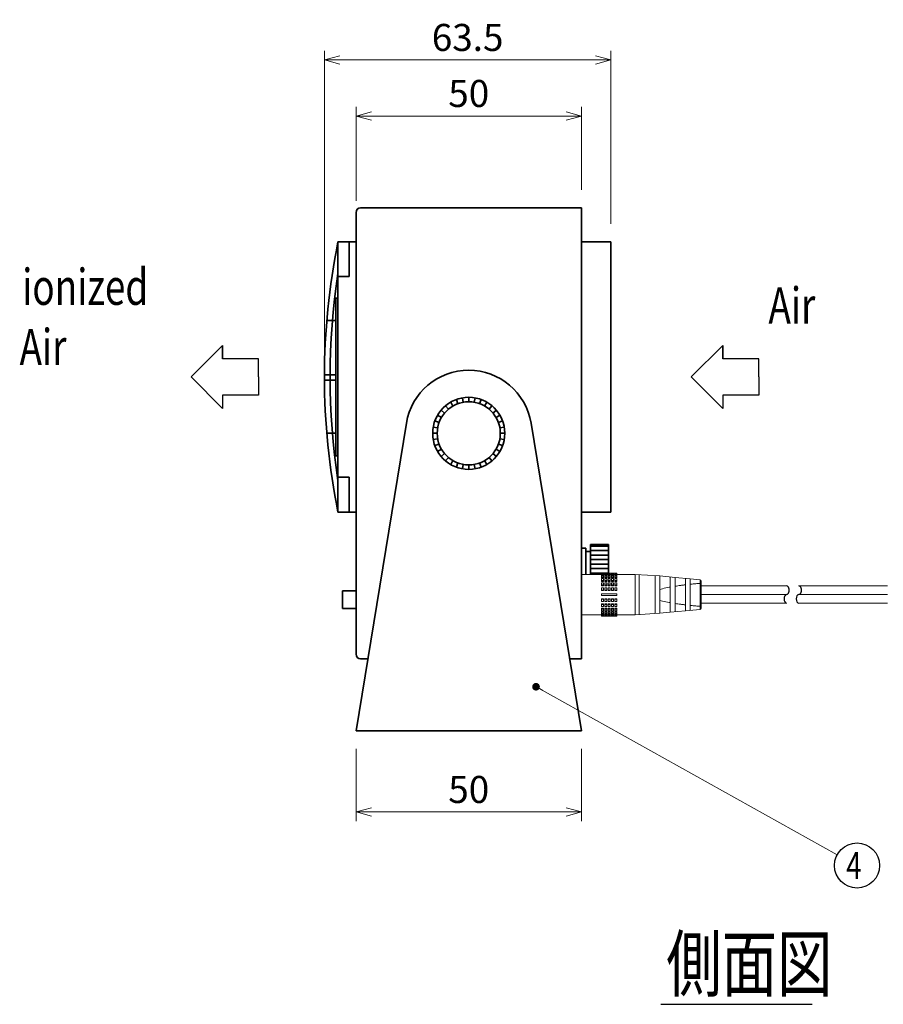
# Model space of a CAD drawing. Units: millimetres. Extents: x 75137 to 75902, y 87732 to 88276.
# Drawn here: x 75346 to 75538, y 88052 to 88271 of the extents above; entities that cross this region are included whole.
import ezdxf

# ---------------------------------------------------------------- set-up
doc = ezdxf.new("R2010")
doc.units = ezdxf.units.MM
for name, color, linetype, lineweight in [('外形線', 7, 'Continuous', 40), ('寸法線1', 4, 'Continuous', 25), ('文字', 4, 'Continuous', 25), ('輪郭線', 7, 'Continuous', 35)]:
    doc.layers.add(name, color=color, linetype=linetype, lineweight=lineweight)
doc.styles.add('ST', font='TXT.SHX', dxfattribs={"width": 0.75, "oblique": 15, "bigfont": 'extfont.shx'})
doc.dimstyles.new('(尺度0.5)フィーサ図面寸法スタイル', dxfattribs={"dimtxt": 6, "dimasz": 3.4, "dimexe": 2, "dimexo": 4, "dimgap": 2, "dimtad": 3, "dimdec": 3, "dimdsep": 46, "dimtxsty": 'ST', "dimblk": 'OPEN30', "dimcen": -1.08, "dimclrd": 4, "dimclre": 4, "dimclrt": 4, "dimadec": 1, "dimazin": 2, "dimtp": 0.01, "dimtfac": 0.7, "dimtdec": 3, "dimtmove": 0, "dimatfit": 3, "dimldrblk": 'OPEN30', "dimfxl": 1, "dimtolj": 2, "dimlwd": 20, "dimlwe": 20, "dimarcsym": 0})
doc.dimstyles.new('(尺度1)フィーサ図面寸法スタイル', dxfattribs={"dimtxt": 3, "dimasz": 1.7, "dimexe": 1, "dimexo": 2, "dimgap": 1, "dimtad": 3, "dimdec": 3, "dimdsep": 46, "dimtxsty": 'ST', "dimblk": 'OPEN30', "dimcen": -0.54, "dimclrd": 4, "dimclre": 4, "dimclrt": 4, "dimadec": 1, "dimazin": 2, "dimtp": 0.01, "dimtfac": 0.7, "dimtdec": 3, "dimtmove": 0, "dimatfit": 3, "dimldrblk": 'OPEN30', "dimfxl": 1, "dimtolj": 2, "dimlwd": 20, "dimlwe": 20, "dimarcsym": 0})

# ---------------------------------------------------------------- blocks, each defined once
blk = doc.blocks.new('_Open30')
at = {"layer": '外形線', "color": 0, "lineweight": -2}
for p, q in [((-1, 0.268), (0, 0)), ((0, 0), (-1, -0.268)), ((0, 0), (-1, 0))]:
    blk.add_line(p, q, dxfattribs=at)
blk = doc.blocks.new('*D62')
at = {"layer": 'Defpoints', "color": 0}
for p in [(75471.07, 88249.55), (75471.07, 88229.15), (75421.07, 88226.76)]:
    blk.add_point(p, dxfattribs=at)
at = {"layer": '寸法線1', "color": 4, "lineweight": 20}
for p, q in [((75421.07, 88230.76), (75421.07, 88251.55)), ((75471.07, 88233.15), (75471.07, 88251.55)), ((75424.47, 88249.55), (75467.67, 88249.55))]:
    blk.add_line(p, q, dxfattribs=at)
at = {"layer": '寸法線1', "color": 4, "lineweight": 20, "xscale": 3.399999999999999, "yscale": 3.399999999999999, "zscale": 3.399999999999999, "rotation": 180}
blk.add_blockref('_Open30', (75421.07, 88249.55), dxfattribs=at)
at = {"layer": '寸法線1', "color": 4, "lineweight": 20, "xscale": 3.399999999999999, "yscale": 3.399999999999999, "zscale": 3.399999999999999}
blk.add_blockref('_Open30', (75471.07, 88249.55), dxfattribs=at)
at = {"layer": '寸法線1', "color": 4, "insert": (75446.07, 88254.55), "char_height": 6, "attachment_point": 5, "style": 'ST'}
blk.add_mtext('\\A2;50', dxfattribs=at)
blk = doc.blocks.new('*D63')
at = {"layer": 'Defpoints', "color": 0}
for p in [(75477.57, 88261.98), (75477.57, 88221.65), (75414.07, 88191.65)]:
    blk.add_point(p, dxfattribs=at)
at = {"layer": '寸法線1', "color": 4, "lineweight": 20}
for p, q in [((75414.07, 88195.65), (75414.07, 88263.98)), ((75477.57, 88225.65), (75477.57, 88263.98)), ((75417.47, 88261.98), (75474.17, 88261.98))]:
    blk.add_line(p, q, dxfattribs=at)
at = {"layer": '寸法線1', "color": 4, "lineweight": 20, "xscale": 3.399999999999999, "yscale": 3.399999999999999, "zscale": 3.399999999999999, "rotation": 180}
blk.add_blockref('_Open30', (75414.07, 88261.98), dxfattribs=at)
at = {"layer": '寸法線1', "color": 4, "lineweight": 20, "xscale": 3.399999999999999, "yscale": 3.399999999999999, "zscale": 3.399999999999999}
blk.add_blockref('_Open30', (75477.57, 88261.98), dxfattribs=at)
at = {"layer": '寸法線1', "color": 4, "insert": (75445.82, 88266.98), "char_height": 6, "attachment_point": 5, "style": 'ST'}
blk.add_mtext('\\A2;63.5', dxfattribs=at)
blk = doc.blocks.new('*D64')
at = {"layer": 'Defpoints', "color": 0}
for p in [(75421.07, 88113.15), (75471.07, 88113.15), (75471.07, 88095.14)]:
    blk.add_point(p, dxfattribs=at)
at = {"layer": '寸法線1', "color": 4, "lineweight": 20}
for p, q in [((75421.07, 88109.15), (75421.07, 88093.14)), ((75471.07, 88109.15), (75471.07, 88093.14)), ((75424.47, 88095.14), (75467.67, 88095.14))]:
    blk.add_line(p, q, dxfattribs=at)
at = {"layer": '寸法線1', "color": 4, "lineweight": 20, "xscale": 3.399999999999999, "yscale": 3.399999999999999, "zscale": 3.399999999999999, "rotation": 180}
blk.add_blockref('_Open30', (75421.07, 88095.14), dxfattribs=at)
at = {"layer": '寸法線1', "color": 4, "lineweight": 20, "xscale": 3.399999999999999, "yscale": 3.399999999999999, "zscale": 3.399999999999999}
blk.add_blockref('_Open30', (75471.07, 88095.14), dxfattribs=at)
at = {"layer": '寸法線1', "color": 4, "insert": (75446.07, 88100.14), "char_height": 6, "attachment_point": 5, "style": 'ST'}
blk.add_mtext('\\A2;50', dxfattribs=at)

msp = doc.modelspace()

# ---------------------------------------------------------------- linework, layer by layer
at = {"color": 7, "linetype": 'Continuous', "lineweight": 18}
for p, q in [((75478.8922, 88148.125), (75475.5322, 88148.125)), ((75475.5322, 88148.1204), (75478.8922, 88148.1204)), ((75475.5322, 88148.0232), (75475.5322, 88147.0742)), ((75475.5322, 88148.0232), (75475.9522, 88148.0232)), ((75475.5322, 88147.8873), (75475.9522, 88147.8873)), ((75475.9522, 88148.0232), (75475.9522, 88147.0742)), ((75476.2672, 88148.0232), (75476.2672, 88147.0742)), ((75476.2672, 88148.0232), (75476.6872, 88148.0232)), ((75476.2672, 88147.8873), (75476.6872, 88147.8873)), ((75476.6872, 88148.0232), (75476.6872, 88147.0742)), ((75477.0022, 88148.0232), (75477.0022, 88147.0742)), ((75477.0022, 88148.0232), (75477.4222, 88148.0232)), ((75477.0022, 88147.8873), (75477.4222, 88147.8873)), ((75477.4222, 88148.0232), (75477.4222, 88147.0742)), ((75477.7372, 88148.0232), (75477.7372, 88147.0742)), ((75477.7372, 88148.0232), (75478.1572, 88148.0232)), ((75477.7372, 88147.8873), (75478.1572, 88147.8873)), ((75478.1572, 88148.0232), (75478.1572, 88147.0742)), ((75478.4722, 88148.0232), (75478.4722, 88147.0742)), ((75478.4722, 88148.0232), (75478.8922, 88148.0232)), ((75478.4722, 88147.8873), (75478.8922, 88147.8873)), ((75478.8922, 88148.125), (75478.8922, 88147.0742)), ((75471.0697, 88147.81), (75474.4822, 88147.81)), ((75471.0697, 88147.81), (75471.0697, 88138.885)), ((75474.3595, 88147.81), (75482.9727, 88147.81)), ((75475.2172, 88147.8051), (75475.5322, 88147.8051)), ((75475.5322, 88147.61), (75475.9522, 88147.61)), ((75475.5322, 88147.3475), (75475.9522, 88147.3475)), ((75475.5322, 88147.0742), (75475.9522, 88147.0742)), ((75475.5322, 88146.9063), (75475.5322, 88146.3119)), ((75475.5322, 88146.9063), (75475.9522, 88146.9063)), ((75475.5322, 88146.535), (75475.9522, 88146.535)), ((75475.5322, 88146.3119), (75475.9522, 88146.3119)), ((75475.5322, 88145.96), (75475.9522, 88145.96)), ((75475.5322, 88145.96), (75475.5322, 88145.3476)), ((75475.9522, 88147.8051), (75476.2672, 88147.8051)), ((75475.9522, 88146.9063), (75475.9522, 88146.3119)), ((75475.9522, 88145.96), (75475.9522, 88145.3476)), ((75476.2672, 88147.61), (75476.6872, 88147.61)), ((75476.2672, 88147.3475), (75476.6872, 88147.3475)), ((75476.2672, 88147.0742), (75476.6872, 88147.0742)), ((75476.2672, 88146.9063), (75476.2672, 88146.3119)), ((75476.2672, 88146.9063), (75476.6872, 88146.9063)), ((75476.2672, 88146.535), (75476.6872, 88146.535)), ((75476.2672, 88146.3119), (75476.6872, 88146.3119)), ((75476.2672, 88145.96), (75476.2672, 88145.3476)), ((75476.2672, 88145.96), (75476.6872, 88145.96)), ((75476.6872, 88147.8051), (75477.0022, 88147.8051)), ((75476.6872, 88146.9063), (75476.6872, 88146.3119)), ((75476.6872, 88145.96), (75476.6872, 88145.3476)), ((75477.0022, 88147.61), (75477.4222, 88147.61)), ((75477.0022, 88147.3475), (75477.4222, 88147.3475)), ((75477.0022, 88147.0742), (75477.4222, 88147.0742)), ((75477.0022, 88146.9063), (75477.0022, 88146.3119)), ((75477.0022, 88146.9063), (75477.4222, 88146.9063)), ((75477.0022, 88146.535), (75477.4222, 88146.535)), ((75477.0022, 88146.3119), (75477.4222, 88146.3119)), ((75477.0022, 88145.96), (75477.0022, 88145.3476)), ((75477.0022, 88145.96), (75477.4222, 88145.96)), ((75477.4222, 88147.8051), (75477.7372, 88147.8051)), ((75477.4222, 88146.9063), (75477.4222, 88146.3119)), ((75477.4222, 88145.96), (75477.4222, 88145.3476)), ((75477.7372, 88147.61), (75478.1572, 88147.61)), ((75477.7372, 88147.3475), (75478.1572, 88147.3475)), ((75477.7372, 88147.0742), (75478.1572, 88147.0742)), ((75477.7372, 88146.9063), (75477.7372, 88146.3119)), ((75477.7372, 88146.9063), (75478.1572, 88146.9063)), ((75477.7372, 88146.535), (75478.1572, 88146.535)), ((75477.7372, 88146.3119), (75478.1572, 88146.3119)), ((75477.7372, 88145.96), (75477.7372, 88145.3476)), ((75477.7372, 88145.96), (75478.1572, 88145.96)), ((75478.1572, 88147.8051), (75478.4722, 88147.8051)), ((75478.1572, 88146.9063), (75478.1572, 88146.3119)), ((75478.1572, 88145.96), (75478.1572, 88145.3476)), ((75478.4722, 88147.61), (75478.8922, 88147.61)), ((75478.4722, 88147.3475), (75478.8922, 88147.3475)), ((75478.4722, 88147.0742), (75478.8922, 88147.0742)), ((75478.4722, 88146.9063), (75478.4722, 88146.3119)), ((75478.4722, 88146.9063), (75478.8922, 88146.9063)), ((75478.4722, 88146.535), (75478.8922, 88146.535)), ((75478.4722, 88146.3119), (75478.8922, 88146.3119)), ((75478.4722, 88145.96), (75478.4722, 88145.3476)), ((75478.4722, 88145.96), (75478.8922, 88145.96)), ((75478.8922, 88146.9063), (75478.8922, 88146.3119)), ((75478.8922, 88145.96), (75478.8922, 88145.3476)), ((75482.9727, 88147.81), (75483.8358, 88147.7386)), ((75482.9727, 88147.81), (75482.9727, 88138.885)), ((75483.8358, 88147.7386), (75483.8358, 88138.9565)), ((75488.4473, 88143.9453), (75488.4473, 88147.5159)), ((75488.4473, 88142.4481), (75488.4473, 88147.4421)), ((75490.7573, 88142.4481), (75490.7573, 88147.2841)), ((75491.81, 88142.4481), (75491.81, 88147.1873)), ((75494.1182, 88142.4481), (75494.1159, 88146.9786)), ((75495.1672, 88146.8731), (75495.1672, 88143.9453)), ((75497.3862, 88146.6187), (75497.3862, 88140.0763)), ((75497.3862, 88146.6187), (75497.3862, 88140.0763)), ((75497.5822, 88146.4328), (75497.5822, 88140.2859)), ((75475.5322, 88145.5053), (75475.9522, 88145.5053)), ((75475.5322, 88145.3476), (75475.9522, 88145.3476)), ((75475.5322, 88144.8357), (75475.9522, 88144.8357)), ((75475.5322, 88144.8357), (75475.5322, 88144.247)), ((75475.5322, 88144.3286), (75475.9522, 88144.3286)), ((75475.5322, 88144.247), (75475.9522, 88144.247)), ((75475.5322, 88143.5575), (75478.8922, 88143.5575)), ((75475.9522, 88144.8357), (75475.9522, 88144.247)), ((75476.2672, 88145.5053), (75476.6872, 88145.5053)), ((75476.2672, 88145.3476), (75476.6872, 88145.3476)), ((75476.2672, 88144.8357), (75476.6872, 88144.8357)), ((75476.2672, 88144.8357), (75476.2672, 88144.247)), ((75476.2672, 88144.3286), (75476.6872, 88144.3286)), ((75476.2672, 88144.247), (75476.6872, 88144.247)), ((75476.6872, 88144.8357), (75476.6872, 88144.247)), ((75477.0022, 88145.5053), (75477.4222, 88145.5053)), ((75477.0022, 88145.3476), (75477.4222, 88145.3476)), ((75477.0022, 88144.8357), (75477.4222, 88144.8357)), ((75477.0022, 88144.8357), (75477.0022, 88144.247)), ((75477.0022, 88144.3286), (75477.4222, 88144.3286)), ((75477.0022, 88144.247), (75477.4222, 88144.247)), ((75477.4222, 88144.8357), (75477.4222, 88144.247)), ((75477.7372, 88145.5053), (75478.1572, 88145.5053)), ((75477.7372, 88145.3476), (75478.1572, 88145.3476)), ((75477.7372, 88144.8357), (75477.7372, 88144.247)), ((75477.7372, 88144.8357), (75478.1572, 88144.8357)), ((75477.7372, 88144.3286), (75478.1572, 88144.3286)), ((75477.7372, 88144.247), (75478.1572, 88144.247)), ((75478.1572, 88144.8357), (75478.1572, 88144.247)), ((75478.4722, 88145.5053), (75478.8922, 88145.5053)), ((75478.4722, 88145.3476), (75478.8922, 88145.3476)), ((75478.4722, 88144.8357), (75478.4722, 88144.247)), ((75478.4722, 88144.8357), (75478.8922, 88144.8357)), ((75478.4722, 88144.3286), (75478.8922, 88144.3286)), ((75478.4722, 88144.247), (75478.8922, 88144.247)), ((75478.8922, 88144.8357), (75478.8922, 88144.247)), ((75478.8922, 88143.5575), (75478.8922, 88143.1375)), ((75495.1672, 88143.9453), (75495.1672, 88139.8941)), ((75475.5322, 88143.1375), (75478.8922, 88143.1375)), ((75475.5322, 88141.8593), (75475.5322, 88142.4481)), ((75475.5322, 88142.4481), (75475.9522, 88142.4481)), ((75475.5322, 88142.3665), (75475.9522, 88142.3665)), ((75475.5322, 88141.8593), (75475.9522, 88141.8593)), ((75475.5322, 88140.7351), (75475.5322, 88141.3475)), ((75475.5322, 88141.3475), (75475.9522, 88141.3475)), ((75475.9522, 88141.8593), (75475.9522, 88142.4481)), ((75475.9522, 88140.7351), (75475.9522, 88141.3475)), ((75476.2672, 88141.8593), (75476.2672, 88142.4481)), ((75476.2672, 88142.4481), (75476.6872, 88142.4481)), ((75476.2672, 88142.3665), (75476.6872, 88142.3665)), ((75476.2672, 88141.8593), (75476.6872, 88141.8593)), ((75476.2672, 88141.3475), (75476.6872, 88141.3475)), ((75476.2672, 88140.7351), (75476.2672, 88141.3475)), ((75476.6872, 88141.8593), (75476.6872, 88142.4481)), ((75476.6872, 88140.7351), (75476.6872, 88141.3475)), ((75477.0022, 88141.8593), (75477.0022, 88142.4481)), ((75477.0022, 88142.4481), (75477.4222, 88142.4481)), ((75477.0022, 88142.3665), (75477.4222, 88142.3665)), ((75477.0022, 88141.8593), (75477.4222, 88141.8593)), ((75477.0022, 88141.3475), (75477.4222, 88141.3475)), ((75477.0022, 88140.7351), (75477.0022, 88141.3475)), ((75477.4222, 88141.8593), (75477.4222, 88142.4481)), ((75477.4222, 88140.7351), (75477.4222, 88141.3475)), ((75477.7372, 88142.4481), (75478.1572, 88142.4481)), ((75477.7372, 88141.8593), (75477.7372, 88142.4481)), ((75477.7372, 88142.3665), (75478.1572, 88142.3665)), ((75477.7372, 88141.8593), (75478.1572, 88141.8593)), ((75477.7372, 88141.3475), (75478.1572, 88141.3475)), ((75477.7372, 88140.7351), (75477.7372, 88141.3475)), ((75478.1572, 88141.8593), (75478.1572, 88142.4481)), ((75478.1572, 88140.7351), (75478.1572, 88141.3475)), ((75478.4722, 88142.4481), (75478.8922, 88142.4481)), ((75478.4722, 88141.8593), (75478.4722, 88142.4481)), ((75478.4722, 88142.3665), (75478.8922, 88142.3665)), ((75478.4722, 88141.8593), (75478.8922, 88141.8593)), ((75478.4722, 88141.3475), (75478.8922, 88141.3475)), ((75478.4722, 88140.7351), (75478.4722, 88141.3475)), ((75478.8922, 88141.8593), (75478.8922, 88142.4481)), ((75478.8922, 88140.7351), (75478.8922, 88141.3475)), ((75488.4473, 88139.2196), (75488.4473, 88143.1375)), ((75490.7573, 88139.4515), (75490.7573, 88142.7903)), ((75491.81, 88139.5482), (75491.81, 88142.7903)), ((75494.1223, 88139.7575), (75494.1175, 88142.7903)), ((75475.5322, 88141.1897), (75475.9522, 88141.1897)), ((75475.5322, 88140.7351), (75475.9522, 88140.7351)), ((75475.5322, 88140.3832), (75475.9522, 88140.3832)), ((75475.5322, 88139.7888), (75475.5322, 88140.3832)), ((75475.5322, 88140.1601), (75475.9522, 88140.1601)), ((75475.5322, 88139.7888), (75475.9522, 88139.7888)), ((75475.5322, 88139.6208), (75475.9522, 88139.6208)), ((75475.5322, 88138.6719), (75475.5322, 88139.6208)), ((75475.5322, 88139.3476), (75475.9522, 88139.3476)), ((75475.9522, 88139.7888), (75475.9522, 88140.3832)), ((75475.9522, 88138.6719), (75475.9522, 88139.6208)), ((75476.2672, 88141.1897), (75476.6872, 88141.1897)), ((75476.2672, 88140.7351), (75476.6872, 88140.7351)), ((75476.2672, 88140.3832), (75476.6872, 88140.3832)), ((75476.2672, 88139.7888), (75476.2672, 88140.3832)), ((75476.2672, 88140.1601), (75476.6872, 88140.1601)), ((75476.2672, 88139.7888), (75476.6872, 88139.7888)), ((75476.2672, 88139.6208), (75476.6872, 88139.6208)), ((75476.2672, 88138.6719), (75476.2672, 88139.6208)), ((75476.2672, 88139.3476), (75476.6872, 88139.3476)), ((75476.6872, 88139.7888), (75476.6872, 88140.3832)), ((75476.6872, 88138.6719), (75476.6872, 88139.6208)), ((75477.0022, 88141.1897), (75477.4222, 88141.1897)), ((75477.0022, 88140.7351), (75477.4222, 88140.7351)), ((75477.0022, 88140.3832), (75477.4222, 88140.3832)), ((75477.0022, 88139.7888), (75477.0022, 88140.3832)), ((75477.0022, 88140.1601), (75477.4222, 88140.1601)), ((75477.0022, 88139.7888), (75477.4222, 88139.7888)), ((75477.0022, 88139.6208), (75477.4222, 88139.6208)), ((75477.0022, 88138.6719), (75477.0022, 88139.6208)), ((75477.0022, 88139.3476), (75477.4222, 88139.3476)), ((75477.4222, 88139.7888), (75477.4222, 88140.3832)), ((75477.4222, 88138.6719), (75477.4222, 88139.6208)), ((75477.7372, 88141.1897), (75478.1572, 88141.1897)), ((75477.7372, 88140.7351), (75478.1572, 88140.7351)), ((75477.7372, 88140.3832), (75478.1572, 88140.3832)), ((75477.7372, 88139.7888), (75477.7372, 88140.3832)), ((75477.7372, 88140.1601), (75478.1572, 88140.1601)), ((75477.7372, 88139.7888), (75478.1572, 88139.7888)), ((75477.7372, 88139.6208), (75478.1572, 88139.6208)), ((75477.7372, 88138.6719), (75477.7372, 88139.6208)), ((75477.7372, 88139.3476), (75478.1572, 88139.3476)), ((75478.1572, 88139.7888), (75478.1572, 88140.3832)), ((75478.1572, 88138.6719), (75478.1572, 88139.6208)), ((75478.4722, 88141.1897), (75478.8922, 88141.1897)), ((75478.4722, 88140.7351), (75478.8922, 88140.7351)), ((75478.4722, 88140.3832), (75478.8922, 88140.3832)), ((75478.4722, 88139.7888), (75478.4722, 88140.3832)), ((75478.4722, 88140.1601), (75478.8922, 88140.1601)), ((75478.4722, 88139.7888), (75478.8922, 88139.7888)), ((75478.4722, 88139.6208), (75478.8922, 88139.6208)), ((75478.4722, 88138.6719), (75478.4722, 88139.6208)), ((75478.4722, 88139.3476), (75478.8922, 88139.3476)), ((75478.8922, 88139.7888), (75478.8922, 88140.3832)), ((75478.8922, 88138.57), (75478.8922, 88139.6208)), ((75471.0697, 88138.885), (75474.4822, 88138.885)), ((75474.4822, 88138.885), (75482.9727, 88138.885)), ((75475.2172, 88138.89), (75475.5322, 88138.89)), ((75475.5322, 88139.0851), (75475.9522, 88139.0851)), ((75475.5322, 88138.8077), (75475.9522, 88138.8077)), ((75475.5322, 88138.6719), (75475.9522, 88138.6719)), ((75475.5322, 88138.5747), (75478.8922, 88138.5747)), ((75478.8922, 88138.57), (75475.5322, 88138.57)), ((75475.9522, 88138.89), (75476.2672, 88138.89)), ((75476.2672, 88139.0851), (75476.6872, 88139.0851)), ((75476.2672, 88138.8077), (75476.6872, 88138.8077)), ((75476.2672, 88138.6719), (75476.6872, 88138.6719)), ((75476.6872, 88138.89), (75477.0022, 88138.89)), ((75477.0022, 88139.0851), (75477.4222, 88139.0851)), ((75477.0022, 88138.8077), (75477.4222, 88138.8077)), ((75477.0022, 88138.6719), (75477.4222, 88138.6719)), ((75477.4222, 88138.89), (75477.7372, 88138.89)), ((75477.7372, 88139.0851), (75478.1572, 88139.0851)), ((75477.7372, 88138.8077), (75478.1572, 88138.8077)), ((75477.7372, 88138.6719), (75478.1572, 88138.6719)), ((75478.1572, 88138.89), (75478.4722, 88138.89)), ((75478.4722, 88139.0851), (75478.8922, 88139.0851)), ((75478.4722, 88138.8077), (75478.8922, 88138.8077)), ((75478.4722, 88138.6719), (75478.8922, 88138.6719)), ((75482.9727, 88138.885), (75483.8358, 88138.9565))]:
    msp.add_line(p, q, dxfattribs=at)
at = {"lineweight": 18, "ltscale": 0.2}
for p, q in [((75516.5717, 88145.3061), (75497.4145, 88145.3061)), ((75516.5717, 88145.3061), (75497.4145, 88145.3061)), ((75497.5822, 88145.2593), (75497.5822, 88141.4593)), ((75497.5822, 88141.8593), (75497.5822, 88144.8593)), ((75497.5822, 88141.8593), (75497.5822, 88144.8593)), ((75538.9579, 88145.3061), (75519.2739, 88145.3061)), ((75516.5717, 88143.4061), (75497.4145, 88143.4061)), ((75516.5717, 88141.5061), (75497.4145, 88141.5061)), ((75538.9579, 88143.4061), (75519.2739, 88143.4061)), ((75538.9579, 88141.5061), (75519.2739, 88141.5061)), ((75538.9579, 88141.5061), (75519.2739, 88141.5061))]:
    msp.add_line(p, q, dxfattribs=at)
at = {"lineweight": 18}
msp.add_line((75497.5822, 88141.1809), (75497.5822, 88145.5377), dxfattribs=at)
at = {"lineweight": 18, "ltscale": 0.5}
for points in [[(75475.5322, 88148.0232), (75475.5322, 88148.1204)], [(75475.5322, 88143.5575), (75475.5322, 88143.1375)], [(75475.5322, 88138.6719), (75475.5322, 88138.5747)]]:
    msp.add_lwpolyline(points, dxfattribs=at)
at = {"lineweight": 18}
for points in [[(75488.4473, 88147.5159), (75482.9943, 88147.8083)], [(75487.3974, 88143.9453), (75487.3974, 88147.5848)], [(75491.81, 88147.1873), (75488.4473, 88147.5159)], [(75495.1672, 88146.8731), (75491.81, 88147.1873)], [(75497.3862, 88146.6187), (75495.1672, 88146.8731)], [(75487.3974, 88139.1507), (75487.3974, 88144.3286)], [(75488.4473, 88139.2196), (75482.9943, 88138.8868)], [(75490.7573, 88139.4515), (75488.4473, 88139.2196)], [(75494.1172, 88139.7571), (75490.7573, 88139.4515)], [(75497.3862, 88140.0763), (75494.1172, 88139.7571)]]:
    msp.add_lwpolyline(points, dxfattribs=at)
at = {"color": 7, "linetype": 'Continuous', "lineweight": 18}
for centre, start, end in [((75497.3722, 88146.4092), 0, 86.18592), ((75497.3722, 88146.4092), 0, 86.18592), ((75497.3722, 88140.2859), 273.81408, 0), ((75497.3722, 88140.2859), 273.81408, 0)]:
    msp.add_arc(centre, 0.21, start, end, dxfattribs=at)
for centre, start_param, end_param in [((75516.5717, 88144.3561), 3.14159265, 6.28318531), ((75519.2739, 88144.3561), 3.14159265, 6.28318531), ((75516.5717, 88142.4561), 0, 3.14159265), ((75519.2739, 88142.4561), 0, 3.14159265)]:
    msp.add_ellipse(centre, major_axis=(0, 0.95), ratio=0.61763293, start_param=start_param, end_param=end_param)
for points in [[(75495.1668, 88145.6595), (75495.3224, 88145.6759), (75495.4781, 88145.6922), (75495.6338, 88145.7084)], [(75490.5067, 88144.9994), (75490.5902, 88145.0146), (75490.6738, 88145.0299), (75490.7573, 88145.045)], [(75491.81, 88145.2238), (75492.2295, 88145.2893), (75492.6498, 88145.3492), (75493.0702, 88145.409)], [(75490.7573, 88141.5823), (75490.6738, 88141.5975), (75490.5902, 88141.6129), (75490.5067, 88141.6283)], [(75493.0702, 88141.2187), (75492.6499, 88141.2786), (75492.2295, 88141.3386), (75491.81, 88141.404)], [(75495.6338, 88140.9193), (75495.4774, 88140.9356), (75495.3211, 88140.9519), (75495.1649, 88140.9684)]]:
    msp.add_open_spline(points, degree=3, dxfattribs=at)
for points, knots in [([(75495.6338, 88145.7084), (75495.9054, 88145.7344), (75496.4887, 88145.7902), (75497.0737, 88145.8217), (75497.3862, 88145.8386)], [0, 0, 0, 0, 0.81872266, 1.75745323, 1.75745323, 1.75745323, 1.75745323]), ([(75488.4473, 88144.5315), (75488.4546, 88144.5336), (75488.6444, 88144.5877), (75489.3265, 88144.7632), (75490.0097, 88144.8999), (75490.5067, 88144.9994)], [0.69367013, 0.69367013, 0.69367013, 0.69367013, 0.72379838, 1.47896586, 3.49513263, 3.49513263, 3.49513263, 3.49513263]), ([(75493.0702, 88145.409), (75493.338, 88145.4446), (75493.6866, 88145.491), (75494.0357, 88145.5333), (75494.1166, 88145.5429)], [0, 0, 0, 0, 1.07482864, 1.39920475, 1.39920475, 1.39920475, 1.39920475]), ([(75490.5067, 88141.6283), (75490.0097, 88141.7277), (75489.3269, 88141.8643), (75488.6448, 88142.04), (75488.455, 88142.0941), (75488.4473, 88142.0963)], [0, 0, 0, 0, 2.01597688, 2.76992265, 2.80149291, 2.80149291, 2.80149291, 2.80149291]), ([(75494.1202, 88141.0844), (75494.0372, 88141.0942), (75493.6869, 88141.1367), (75493.3372, 88141.1832), (75493.0702, 88141.2187)], [2.01928373, 2.01928373, 2.01928373, 2.01928373, 2.35176191, 3.42324118, 3.42324118, 3.42324118, 3.42324118]), ([(75497.3791, 88140.7877), (75497.0687, 88140.8052), (75496.4861, 88140.8382), (75495.9052, 88140.8935), (75495.6338, 88140.9193)], [0, 0, 0, 0, 0.93259316, 1.75046839, 1.75046839, 1.75046839, 1.75046839])]:
    msp.add_open_spline(points, degree=3, knots=knots, dxfattribs=at)
at = {"layer": '文字'}
for p, q in [((75384.4771, 88191.65), (75391.4771, 88198.65)), ((75391.4771, 88195.65), (75391.4771, 88198.65)), ((75391.4771, 88198.65), (75391.4771, 88195.65)), ((75495.3796, 88191.65), (75502.3796, 88198.65)), ((75502.3796, 88198.65), (75502.3796, 88195.65)), ((75502.3796, 88195.65), (75502.3796, 88198.65)), ((75399.4771, 88195.65), (75391.4771, 88195.65)), ((75399.4771, 88191.65), (75399.4771, 88195.65)), ((75510.3796, 88195.65), (75502.3796, 88195.65)), ((75510.3796, 88191.65), (75510.3796, 88195.65)), ((75384.4771, 88191.65), (75391.4771, 88184.65)), ((75399.4771, 88191.65), (75399.4771, 88187.65)), ((75495.3796, 88191.65), (75502.3796, 88184.65)), ((75510.3796, 88191.65), (75510.3796, 88187.65)), ((75399.4771, 88187.65), (75391.4771, 88187.65)), ((75391.4771, 88187.65), (75391.4771, 88184.65)), ((75502.3796, 88187.65), (75502.3796, 88184.65)), ((75510.3796, 88187.65), (75502.3796, 88187.65)), ((75488.6651, 88052.4753), (75522.2595, 88052.4753))]:
    msp.add_line(p, q, dxfattribs=at)
msp.add_circle((75532.1765, 88083.2746), 5, dxfattribs=at)
at = {"layer": '輪郭線', "color": 7, "linetype": 'Continuous'}
for p, q in [((75422.0697, 88229.15), (75471.0697, 88229.15)), ((75471.0697, 88129.15), (75471.0697, 88229.15)), ((75421.0697, 88130.15), (75421.0697, 88228.15)), ((75422.0697, 88129.15), (75423.6912, 88129.15)), ((75468.4483, 88129.15), (75471.0697, 88129.15))]:
    msp.add_line(p, q, dxfattribs=at)
at = {"layer": '輪郭線'}
for p, q in [((75417.0697, 88221.65), (75417.0697, 88161.65)), ((75421.0697, 88221.65), (75417.0697, 88221.65)), ((75419.5697, 88221.65), (75417.0697, 88221.65)), ((75419.5697, 88221.65), (75419.5697, 88213.9074)), ((75421.0697, 88221.65), (75421.0697, 88161.65)), ((75471.0697, 88161.65), (75471.0697, 88221.65)), ((75477.5697, 88221.65), (75471.0697, 88221.65)), ((75477.5697, 88161.65), (75477.5697, 88221.65)), ((75417.0697, 88213.9074), (75419.5697, 88213.9074)), ((75417.0697, 88209.15), (75416.5697, 88209.15)), ((75416.5697, 88209.15), (75416.5697, 88174.15)), ((75416.5697, 88204.15), (75414.5863, 88204.15)), ((75414.0697, 88192.11), (75416.5697, 88192.11)), ((75414.0697, 88190.975), (75416.5697, 88190.975)), ((75441.5702, 88184.5124), (75440.9274, 88185.2784)), ((75442.5697, 88185.2122), (75442.0697, 88186.0782)), ((75443.6756, 88185.7279), (75443.3336, 88186.6676)), ((75444.8542, 88186.0437), (75444.6806, 88187.0285)), ((75446.0697, 88186.15), (75446.0697, 88187.15)), ((75447.2853, 88186.0437), (75447.4589, 88187.0285)), ((75448.4639, 88185.7279), (75448.8059, 88186.6676)), ((75449.5697, 88185.2122), (75450.0697, 88186.0782)), ((75450.5693, 88184.5124), (75451.212, 88185.2784)), ((75440.0076, 88182.65), (75439.1415, 88183.15)), ((75440.7074, 88183.6496), (75439.9414, 88184.2923)), ((75451.4321, 88183.6496), (75452.1981, 88184.2923)), ((75452.1319, 88182.65), (75452.9979, 88183.15)), ((75421.0697, 88113.15), (75432.2539, 88181.4136)), ((75439.4919, 88181.5442), (75438.5522, 88181.8862)), ((75452.6476, 88181.5442), (75453.5873, 88181.8862)), ((75471.0697, 88113.15), (75459.8855, 88181.4136)), ((75416.5697, 88179.15), (75414.5863, 88179.15)), ((75439.0697, 88179.15), (75438.0697, 88179.15)), ((75439.1761, 88180.3656), (75438.1913, 88180.5392)), ((75452.9634, 88180.3656), (75453.9482, 88180.5392)), ((75453.0697, 88179.15), (75454.0697, 88179.15)), ((75439.1761, 88177.9345), (75438.1913, 88177.7609)), ((75439.4919, 88176.7559), (75438.5522, 88176.4139)), ((75452.6476, 88176.7559), (75453.5873, 88176.4139)), ((75452.9634, 88177.9345), (75453.9482, 88177.7609)), ((75417.0697, 88174.15), (75416.5697, 88174.15)), ((75440.0076, 88175.65), (75439.1415, 88175.15)), ((75440.7074, 88174.6505), (75439.9414, 88174.0077)), ((75451.4321, 88174.6505), (75452.1981, 88174.0077)), ((75452.1319, 88175.65), (75452.9979, 88175.15)), ((75441.5702, 88173.7877), (75440.9274, 88173.0217)), ((75442.5697, 88173.0879), (75442.0697, 88172.2218)), ((75443.6756, 88172.5722), (75443.3336, 88171.6325)), ((75444.8542, 88172.2564), (75444.6806, 88171.2716)), ((75446.0697, 88172.15), (75446.0697, 88171.15)), ((75447.2853, 88172.2564), (75447.4589, 88171.2716)), ((75448.4639, 88172.5722), (75448.8059, 88171.6325)), ((75449.5697, 88173.0879), (75450.0697, 88172.2218)), ((75450.5693, 88173.7877), (75451.212, 88173.0217)), ((75417.0697, 88169.3927), (75419.5697, 88169.3927)), ((75419.5697, 88169.3927), (75419.5697, 88161.65)), ((75421.0697, 88161.65), (75417.0697, 88161.65)), ((75471.0697, 88161.65), (75477.5697, 88161.65)), ((75473.0697, 88154.462), (75477.0697, 88154.462)), ((75473.0697, 88147.81), (75473.0697, 88154.462)), ((75477.0697, 88154.462), (75477.0697, 88148.1204)), ((75472.0697, 88153.6721), (75471.0697, 88153.6721)), ((75472.0697, 88150.1721), (75472.0697, 88153.6721)), ((75472.0697, 88150.1721), (75472.0697, 88152.9221)), ((75472.0697, 88152.9221), (75473.0697, 88152.9221)), ((75477.0697, 88154.15), (75473.0697, 88154.15)), ((75477.0697, 88153.15), (75473.0697, 88153.15)), ((75472.0697, 88147.81), (75472.0697, 88150.1721)), ((75472.0697, 88147.81), (75472.0697, 88150.1721)), ((75477.0697, 88152.15), (75473.0697, 88152.15)), ((75477.0697, 88151.15), (75473.0697, 88151.15)), ((75473.0697, 88150.15), (75477.0697, 88150.15)), ((75477.0697, 88149.15), (75473.0697, 88149.15)), ((75477.0697, 88149.15), (75473.0697, 88149.15)), ((75477.0697, 88148.15), (75473.0697, 88148.15)), ((75418.0697, 88144.1844), (75421.0697, 88144.1844)), ((75418.0697, 88144.1844), (75418.0697, 88140.2728)), ((75421.0697, 88140.2728), (75418.0697, 88140.2728)), ((75421.0697, 88113.15), (75471.0697, 88113.15))]:
    msp.add_line(p, q, dxfattribs=at)
for radius in [8, 7]:
    msp.add_circle((75446.0697, 88179.15), radius, dxfattribs=at)
at = {"layer": '輪郭線', "color": 7, "linetype": 'Continuous'}
for centre, start, end in [((75422.0697, 88228.15), 90, 180), ((75422.0697, 88130.15), 180, 270)]:
    msp.add_arc(centre, 1, start, end, dxfattribs=at)
at = {"layer": '輪郭線'}
for centre, radius, start, end in [((75565.5697, 88191.65), 151.5, 168.578814, 191.421186), ((75566.8182, 88191.65), 151.5, 171.279203, 188.720797), ((75446.0697, 88179.15), 14, 9.304589, 170.695411)]:
    msp.add_arc(centre, radius, start, end, dxfattribs=at)

# ---------------------------------------------------------------- texts
at = {"layer": '文字', "style": 'ST', "oblique": 15, "width": 0.75}
for s, height, p in [('ionized', 8, (75347.0415, 88207.6495)), ('Air', 8, (75512.5325, 88203.5129)), ('Air', 8, (75346.4568, 88194.2887)), ('4', 6, (75529.7751, 88080.2572)), ('側面図', 12, (75489.8711, 88055.4587))]:
    msp.add_text(s, height=height, dxfattribs=at).set_placement(p)

# ---------------------------------------------------------------- dimensions: what is measured, and where the dimension line sits
at = {"layer": '寸法線1'}
for base, p1, p2, picture, middle in [((75477.5697, 88261.9799), (75414.0697, 88191.65), (75477.5697, 88221.65), '*D63', (75445.8197, 88266.9799)), ((75471.0697, 88249.5506), (75421.0697, 88226.765), (75471.0697, 88229.15), '*D62', (75446.0697, 88254.5506)), ((75471.0697, 88095.1414), (75421.0697, 88113.15), (75471.0697, 88113.15), '*D64', (75446.0697, 88100.1414))]:
    dim = msp.add_linear_dim(base=base, p1=p1, p2=p2, dimstyle='(尺度0.5)フィーサ図面寸法スタイル', dxfattribs=at)
    dim.commit()
    dim.dimension.update_dxf_attribs({"geometry": picture, "text_midpoint": middle})

# ---------------------------------------------------------------- leaders
at = {"layer": '文字'}
msp.add_leader([(75460.9878, 88122.9252), (75527.7672, 88085.6321)], dimstyle='(尺度1)フィーサ図面寸法スタイル', override={"dimgap": 1, "dimtad": 1, "dimldrblk": 'Dot'}, dxfattribs=at)

doc.saveas('drawing.dxf')
